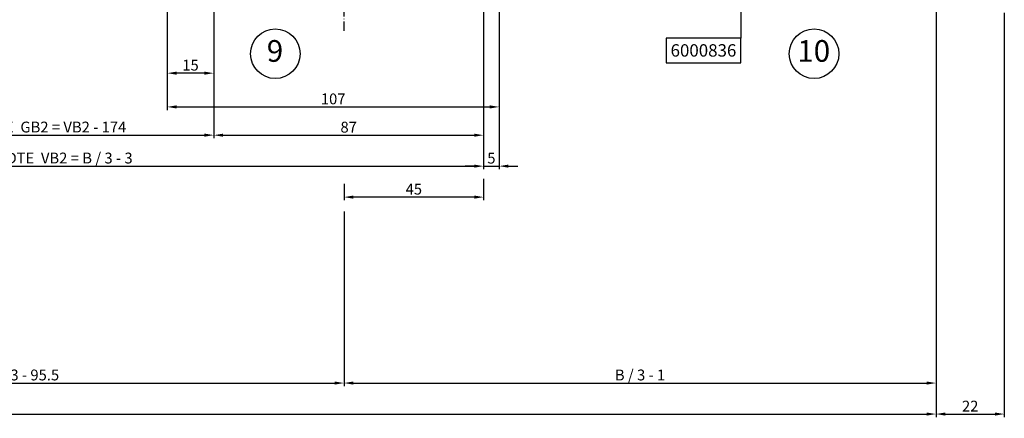
# Model space of a CAD drawing. Extents: x -1713 to 5182, y 672 to 4422.
# Drawn here: x -1212 to -894, y 3606 to 3734 of the extents above; entities that cross this region are included whole.
import ezdxf
from ezdxf.enums import TextEntityAlignment as Align

# ---------------------------------------------------------------- set-up
doc = ezdxf.new("R2010")
doc.units = 0
doc.header["$PDMODE"] = 2
doc.header["$PDSIZE"] = 5
doc.linetypes.add('ACAD_ISO10W100', pattern=[18, 12, -3, 0, -3])
doc.layers.get('0').update_dxf_attribs({"color": 31, "linetype": 'ZIGZAG'})
doc.layers.get('DEFPOINTS').update_dxf_attribs({"color": 31, "linetype": 'ZIGZAG'})
for name, color, linetype in [('RE_DIM1', 7, 'CONTINUOUS'), ('RE_DRAW1', 31, 'ZIGZAG'), ('RE_TXT', 31, 'ZIGZAG')]:
    doc.layers.add(name, color=color, linetype=linetype)
doc.styles.add('ALCOA1', font='arial.ttf')
doc.styles.add('REYNOLDS1', font='arial.ttf')
doc.linetypes.add('ZIGZAG', pattern='A,0.00254,-5.08,[131,ltypeshp.shx,S=5.08,R=0,X=-5.08,Y=0],-10.16,[131,ltypeshp.shx,S=5.08,R=180,X=5.08,Y=0],-5.08', length=20.32254)
doc.dimstyles.new('ALCOA1', dxfattribs={"dimscale": 0, "dimtxt": 3, "dimasz": 3, "dimexe": 1, "dimexo": 1, "dimgap": 0.8, "dimtad": 1, "dimdec": 1, "dimdsep": 46, "dimtxsty": 'ALCOA1', "dimcen": 2.5, "dimclrd": 7, "dimclre": 7, "dimclrt": 2, "dimadec": 0, "dimazin": 0, "dimtfac": 0.7, "dimtdec": 1, "dimtmove": 0, "dimatfit": 3, "dimfxl": 1, "dimtolj": 1, "dimtzin": 0, "dimarcsym": 0})

# ---------------------------------------------------------------- blocks, each defined once
blk = doc.blocks.new('detailnumberblock')
at = {"layer": 'RE_TXT', "color": 2, "linetype": 'Continuous'}
blk.add_circle((0, 0), 8, dxfattribs=at)
at = {"layer": 'RE_TXT', "color": 2, "linetype": 'Continuous', "style": 'REYNOLDS1'}
blk.add_attdef('.?.', text='', height=7, dxfattribs=at).set_placement((-0.11, -4.79), align=Align.BOTTOM_CENTER)
blk = doc.blocks.new('PartnumberSpider')
at = {"color": 2, "linetype": 'Continuous'}
blk.add_lwpolyline([(-12, 0), (-12, -8), (12, -8), (12, 0)], close=True, dxfattribs=at)
at = {"layer": 'RE_TXT', "color": 2, "linetype": 'Continuous', "style": 'REYNOLDS1'}
blk.add_attdef('PARTN.', text='', height=4, dxfattribs=at).set_placement((0, -4), align=Align.MIDDLE_CENTER)
blk = doc.blocks.new('*D89')
at = {"layer": 'DEFPOINTS', "color": 0, "linetype": 'Continuous', "ltscale": 0.5, "transparency": 16777216}
for p in [(-1610.37, 3922.65), (-916.26, 3922.65), (-916.26, 3607.15)]:
    blk.add_point(p, dxfattribs=at)
at = {"layer": 'RE_DIM1', "color": 7, "linetype": 'Continuous', "lineweight": -2, "ltscale": 0.5, "transparency": 16777216}
for p, q in [((-1610.37, 3921.65), (-1610.37, 3606.15)), ((-916.26, 3921.65), (-916.26, 3606.15)), ((-1607.37, 3607.15), (-919.26, 3607.15))]:
    blk.add_line(p, q, dxfattribs=at)
at = {"layer": 'RE_DIM1', "color": 7, "linetype": 'Continuous', "ltscale": 0.5, "transparency": 16777216}
for points in [[(-1607.37, 3607.65), (-1607.37, 3606.65), (-1610.37, 3607.15)], [(-919.26, 3607.65), (-919.26, 3606.65), (-916.26, 3607.15)]]:
    blk.add_solid(points, dxfattribs=at)
at = {"layer": 'RE_DIM1', "color": 2, "linetype": 'Continuous', "ltscale": 0.5, "transparency": 16777216, "insert": (-1263.31, 3609.7), "char_height": 3.5, "attachment_point": 5, "style": 'ALCOA1'}
blk.add_mtext('\\A1;B', dxfattribs=at)
blk = doc.blocks.new('*D90')
at = {"layer": 'DEFPOINTS', "color": 0, "linetype": 'Continuous', "ltscale": 0.5, "transparency": 16777216}
for p in [(-894.26, 3737.65), (-916.26, 3727.15), (-894.26, 3607.15)]:
    blk.add_point(p, dxfattribs=at)
at = {"layer": 'RE_DIM1', "color": 7, "linetype": 'Continuous', "lineweight": -2, "ltscale": 0.5, "transparency": 16777216}
for p, q in [((-894.26, 3736.65), (-894.26, 3606.15)), ((-916.26, 3726.15), (-916.26, 3606.15)), ((-913.26, 3607.15), (-897.26, 3607.15))]:
    blk.add_line(p, q, dxfattribs=at)
at = {"layer": 'RE_DIM1', "color": 7, "linetype": 'Continuous', "ltscale": 0.5, "transparency": 16777216}
for points in [[(-913.26, 3607.65), (-913.26, 3606.65), (-916.26, 3607.15)], [(-897.26, 3607.65), (-897.26, 3606.65), (-894.26, 3607.15)]]:
    blk.add_solid(points, dxfattribs=at)
at = {"layer": 'RE_DIM1', "color": 2, "linetype": 'Continuous', "ltscale": 0.5, "transparency": 16777216, "insert": (-905.26, 3609.71), "char_height": 3.5, "attachment_point": 5, "style": 'ALCOA1'}
blk.add_mtext('\\A1;22', dxfattribs=at)
blk = doc.blocks.new('*D91')
at = {"layer": 'DEFPOINTS', "color": 0, "linetype": 'Continuous', "ltscale": 0.5, "transparency": 16777216}
for p in [(-916.26, 3731.67), (-1107.13, 3673.52), (-916.26, 3617.15)]:
    blk.add_point(p, dxfattribs=at)
at = {"layer": 'RE_DIM1', "color": 7, "linetype": 'Continuous', "lineweight": -2, "ltscale": 0.5, "transparency": 16777216}
for p, q in [((-916.26, 3730.67), (-916.26, 3616.15)), ((-1107.13, 3672.52), (-1107.13, 3616.15)), ((-1104.13, 3617.15), (-919.26, 3617.15))]:
    blk.add_line(p, q, dxfattribs=at)
at = {"layer": 'RE_DIM1', "color": 7, "linetype": 'Continuous', "ltscale": 0.5, "transparency": 16777216}
for points in [[(-1104.13, 3617.65), (-1104.13, 3616.65), (-1107.13, 3617.15)], [(-919.26, 3617.65), (-919.26, 3616.65), (-916.26, 3617.15)]]:
    blk.add_solid(points, dxfattribs=at)
at = {"layer": 'RE_DIM1', "color": 2, "linetype": 'Continuous', "ltscale": 0.5, "transparency": 16777216, "insert": (-1011.69, 3619.76), "char_height": 3.5, "attachment_point": 5, "style": 'ALCOA1'}
blk.add_mtext('\\A1;B / 3 - 1', dxfattribs=at)
blk = doc.blocks.new('*D92')
at = {"layer": 'DEFPOINTS', "color": 0, "linetype": 'Continuous', "ltscale": 0.5, "transparency": 16777216}
for p in [(-1107.13, 3673.52), (-1313.7, 3630.38), (-1107.13, 3617.15)]:
    blk.add_point(p, dxfattribs=at)
at = {"layer": 'RE_DIM1', "color": 7, "linetype": 'Continuous', "lineweight": -2, "ltscale": 0.5, "transparency": 16777216}
for p, q in [((-1107.13, 3672.52), (-1107.13, 3616.15)), ((-1313.7, 3629.38), (-1313.7, 3616.15)), ((-1310.7, 3617.15), (-1110.13, 3617.15))]:
    blk.add_line(p, q, dxfattribs=at)
at = {"layer": 'RE_DIM1', "color": 7, "linetype": 'Continuous', "ltscale": 0.5, "transparency": 16777216}
for points in [[(-1310.7, 3617.65), (-1310.7, 3616.65), (-1313.7, 3617.15)], [(-1110.13, 3617.65), (-1110.13, 3616.65), (-1107.13, 3617.15)]]:
    blk.add_solid(points, dxfattribs=at)
at = {"layer": 'RE_DIM1', "color": 2, "linetype": 'Continuous', "ltscale": 0.5, "transparency": 16777216, "insert": (-1210.41, 3619.76), "char_height": 3.5, "attachment_point": 5, "style": 'ALCOA1'}
blk.add_mtext('\\A1;B / 3 - 95.5', dxfattribs=at)
blk = doc.blocks.new('*D93')
at = {"layer": 'DEFPOINTS', "color": 0, "linetype": 'Continuous', "ltscale": 0.5, "transparency": 16777216}
for p in [(-1274.2, 3805.65), (-1149.13, 3717.67), (-1149.13, 3697.15)]:
    blk.add_point(p, dxfattribs=at)
at = {"layer": 'RE_DIM1', "color": 7, "linetype": 'Continuous', "lineweight": -2, "ltscale": 0.5, "transparency": 16777216}
for p, q in [((-1274.2, 3804.65), (-1274.2, 3696.15)), ((-1149.13, 3716.67), (-1149.13, 3696.15)), ((-1271.2, 3697.15), (-1152.13, 3697.15))]:
    blk.add_line(p, q, dxfattribs=at)
at = {"layer": 'RE_DIM1', "color": 7, "linetype": 'Continuous', "ltscale": 0.5, "transparency": 16777216}
for points in [[(-1271.2, 3697.65), (-1271.2, 3696.65), (-1274.2, 3697.15)], [(-1152.13, 3697.65), (-1152.13, 3696.65), (-1149.13, 3697.15)]]:
    blk.add_solid(points, dxfattribs=at)
at = {"layer": 'RE_DIM1', "color": 2, "linetype": 'Continuous', "ltscale": 0.5, "transparency": 16777216, "insert": (-1211.66, 3699.76), "char_height": 3.5, "attachment_point": 5, "style": 'ALCOA1'}
blk.add_mtext('\\A1;GLASBREEDTE  GB2 = VB2 - 174', dxfattribs=at)
blk = doc.blocks.new('*D94')
at = {"layer": 'DEFPOINTS', "color": 0, "linetype": 'Continuous', "ltscale": 0.5, "transparency": 16777216}
for p in [(-1057.13, 3800.15), (-1062.13, 3799.15), (-1057.13, 3687.15)]:
    blk.add_point(p, dxfattribs=at)
at = {"layer": 'RE_DIM1', "color": 7, "linetype": 'Continuous', "lineweight": -2, "ltscale": 0.5, "transparency": 16777216}
for p, q in [((-1062.13, 3798.15), (-1062.13, 3686.15)), ((-1057.13, 3799.15), (-1057.13, 3686.15)), ((-1065.13, 3687.15), (-1068.13, 3687.15)), ((-1062.13, 3687.15), (-1057.13, 3687.15)), ((-1054.13, 3687.15), (-1051.13, 3687.15))]:
    blk.add_line(p, q, dxfattribs=at)
at = {"layer": 'RE_DIM1', "color": 7, "linetype": 'Continuous', "ltscale": 0.5, "transparency": 16777216}
for points in [[(-1065.13, 3687.65), (-1065.13, 3686.65), (-1062.13, 3687.15)], [(-1054.13, 3687.65), (-1054.13, 3686.65), (-1057.13, 3687.15)]]:
    blk.add_solid(points, dxfattribs=at)
at = {"layer": 'RE_DIM1', "color": 2, "linetype": 'Continuous', "ltscale": 0.5, "transparency": 16777216, "insert": (-1059.63, 3689.73), "char_height": 3.5, "attachment_point": 5, "style": 'ALCOA1'}
blk.add_mtext('\\A1;5', dxfattribs=at)
blk = doc.blocks.new('*D95')
at = {"layer": 'DEFPOINTS', "color": 0, "linetype": 'Continuous', "ltscale": 0.5, "transparency": 16777216}
for p in [(-1107.13, 3682.42), (-1062.13, 3684.08), (-1107.13, 3677.15)]:
    blk.add_point(p, dxfattribs=at)
at = {"layer": 'RE_DIM1', "color": 7, "linetype": 'Continuous', "lineweight": -2, "ltscale": 0.5, "transparency": 16777216}
for p, q in [((-1062.13, 3683.08), (-1062.13, 3676.15)), ((-1107.13, 3681.42), (-1107.13, 3676.15)), ((-1065.13, 3677.15), (-1104.13, 3677.15))]:
    blk.add_line(p, q, dxfattribs=at)
at = {"layer": 'RE_DIM1', "color": 7, "linetype": 'Continuous', "ltscale": 0.5, "transparency": 16777216}
for points in [[(-1104.13, 3677.65), (-1104.13, 3676.65), (-1107.13, 3677.15)], [(-1065.13, 3677.65), (-1065.13, 3676.65), (-1062.13, 3677.15)]]:
    blk.add_solid(points, dxfattribs=at)
at = {"layer": 'RE_DIM1', "color": 2, "linetype": 'Continuous', "ltscale": 0.5, "transparency": 16777216, "insert": (-1084.63, 3679.73), "char_height": 3.5, "attachment_point": 5, "style": 'ALCOA1'}
blk.add_mtext('\\A1;45', dxfattribs=at)
blk = doc.blocks.new('*D96')
at = {"layer": 'DEFPOINTS', "color": 0, "linetype": 'Continuous', "ltscale": 0.5, "transparency": 16777216}
for p in [(-1062.13, 3799.15), (-1361.2, 3713.8), (-1062.13, 3687.15)]:
    blk.add_point(p, dxfattribs=at)
at = {"layer": 'RE_DIM1', "color": 7, "linetype": 'Continuous', "lineweight": -2, "ltscale": 0.5, "transparency": 16777216}
for p, q in [((-1062.13, 3798.15), (-1062.13, 3686.15)), ((-1361.2, 3712.8), (-1361.2, 3686.15)), ((-1358.2, 3687.15), (-1065.13, 3687.15))]:
    blk.add_line(p, q, dxfattribs=at)
at = {"layer": 'RE_DIM1', "color": 7, "linetype": 'Continuous', "ltscale": 0.5, "transparency": 16777216}
for points in [[(-1358.2, 3687.65), (-1358.2, 3686.65), (-1361.2, 3687.15)], [(-1065.13, 3687.65), (-1065.13, 3686.65), (-1062.13, 3687.15)]]:
    blk.add_solid(points, dxfattribs=at)
at = {"layer": 'RE_DIM1', "color": 2, "linetype": 'Continuous', "ltscale": 0.5, "transparency": 16777216, "insert": (-1211.66, 3689.76), "char_height": 3.5, "attachment_point": 5, "style": 'ALCOA1'}
blk.add_mtext('\\A1;VLEUGELBREEDTE  VB2 = B / 3 - 3', dxfattribs=at)
blk = doc.blocks.new('*D99')
at = {"layer": 'DEFPOINTS', "color": 0, "linetype": 'Continuous', "ltscale": 0.5, "transparency": 16777216}
for p in [(-1149.13, 3805.65), (-1062.13, 3717.38), (-1062.13, 3697.13)]:
    blk.add_point(p, dxfattribs=at)
at = {"layer": 'RE_DIM1', "color": 7, "linetype": 'Continuous', "lineweight": -2, "ltscale": 0.5, "transparency": 16777216}
for p, q in [((-1149.13, 3804.65), (-1149.13, 3696.13)), ((-1062.13, 3716.38), (-1062.13, 3696.13)), ((-1146.13, 3697.13), (-1065.13, 3697.13))]:
    blk.add_line(p, q, dxfattribs=at)
at = {"layer": 'RE_DIM1', "color": 7, "linetype": 'Continuous', "ltscale": 0.5, "transparency": 16777216}
for points in [[(-1146.13, 3697.63), (-1146.13, 3696.63), (-1149.13, 3697.13)], [(-1065.13, 3697.63), (-1065.13, 3696.63), (-1062.13, 3697.13)]]:
    blk.add_solid(points, dxfattribs=at)
at = {"layer": 'RE_DIM1', "color": 2, "linetype": 'Continuous', "ltscale": 0.5, "transparency": 16777216, "insert": (-1105.63, 3699.72), "char_height": 3.5, "attachment_point": 5, "style": 'ALCOA1'}
blk.add_mtext('\\A1;87', dxfattribs=at)
blk = doc.blocks.new('*D102')
at = {"layer": 'DEFPOINTS', "color": 0, "linetype": 'Continuous', "ltscale": 0.5, "transparency": 16777216}
for p in [(-1149.13, 3805.65), (-1164.13, 3799.15), (-1164.13, 3717.15)]:
    blk.add_point(p, dxfattribs=at)
at = {"layer": 'RE_DIM1', "color": 7, "linetype": 'Continuous', "lineweight": -2, "ltscale": 0.5, "transparency": 16777216}
for p, q in [((-1149.13, 3804.65), (-1149.13, 3716.15)), ((-1164.13, 3798.15), (-1164.13, 3716.15)), ((-1152.13, 3717.15), (-1161.13, 3717.15))]:
    blk.add_line(p, q, dxfattribs=at)
at = {"layer": 'RE_DIM1', "color": 7, "linetype": 'Continuous', "ltscale": 0.5, "transparency": 16777216}
for points in [[(-1161.13, 3717.65), (-1161.13, 3716.65), (-1164.13, 3717.15)], [(-1152.13, 3717.65), (-1152.13, 3716.65), (-1149.13, 3717.15)]]:
    blk.add_solid(points, dxfattribs=at)
at = {"layer": 'RE_DIM1', "color": 2, "linetype": 'Continuous', "ltscale": 0.5, "transparency": 16777216, "insert": (-1156.63, 3719.74), "char_height": 3.5, "attachment_point": 5, "style": 'ALCOA1'}
blk.add_mtext('\\A1;15', dxfattribs=at)
blk = doc.blocks.new('*D107')
at = {"layer": 'DEFPOINTS', "color": 0, "linetype": 'Continuous', "ltscale": 0.5, "transparency": 16777216}
for p in [(-1164.13, 3798.15), (-1057.13, 3795.04), (-1057.13, 3706.26)]:
    blk.add_point(p, dxfattribs=at)
at = {"layer": 'RE_DIM1', "color": 7, "linetype": 'Continuous', "lineweight": -2, "ltscale": 0.5, "transparency": 16777216}
for p, q in [((-1164.13, 3797.15), (-1164.13, 3705.26)), ((-1057.13, 3794.04), (-1057.13, 3705.26)), ((-1161.13, 3706.26), (-1060.13, 3706.26))]:
    blk.add_line(p, q, dxfattribs=at)
at = {"layer": 'RE_DIM1', "color": 7, "linetype": 'Continuous', "ltscale": 0.5, "transparency": 16777216}
for points in [[(-1161.13, 3706.76), (-1161.13, 3705.76), (-1164.13, 3706.26)], [(-1060.13, 3706.76), (-1060.13, 3705.76), (-1057.13, 3706.26)]]:
    blk.add_solid(points, dxfattribs=at)
at = {"layer": 'RE_DIM1', "color": 2, "linetype": 'Continuous', "ltscale": 0.5, "transparency": 16777216, "insert": (-1110.63, 3708.85), "char_height": 3.5, "attachment_point": 5, "style": 'ALCOA1'}
blk.add_mtext('\\A1;107', dxfattribs=at)

msp = doc.modelspace()

# ---------------------------------------------------------------- linework, layer by layer
at = {"layer": 'RE_DRAW1', "color": 6, "linetype": 'ACAD_ISO10W100', "ltscale": 0.25}
msp.add_line((-1107.13, 3730.86), (-1107.13, 3925.7), dxfattribs=at)
at = {"layer": 'RE_DRAW1', "color": 7, "linetype": 'Continuous', "ltscale": 0.5}
msp.add_line((-979.25, 3755.37), (-979.25, 3728.49), dxfattribs=at)

# ---------------------------------------------------------------- block references
at = {"layer": 'RE_DIM1', "color": 7, "linetype": 'Continuous', "ltscale": 0.5}
msp.add_blockref('PartnumberSpider', (-991.25, 3728.49), dxfattribs=at).add_auto_attribs({'PARTN.': '6000836'})
at = {"layer": 'RE_DRAW1', "color": 7, "linetype": 'Continuous', "ltscale": 0.25}
for p, values in [((-1129.28, 3723.42), {'.?.': '9'}), ((-955.6, 3723.42), {'.?.': '10'})]:
    msp.add_blockref('detailnumberblock', p, dxfattribs=at).add_auto_attribs(values)

# ---------------------------------------------------------------- dimensions: what is measured, and where the dimension line sits
at = {"layer": 'RE_DIM1', "color": 7, "linetype": 'Continuous', "ltscale": 0.5}
for base, p1, p2, text, picture, middle in [((-916.26, 3607.15), (-1610.37, 3922.65), (-916.26, 3922.65), 'B', '*D89', (-1263.31, 3609.7)), ((-1149.13, 3697.15), (-1274.2, 3805.65), (-1149.13, 3717.67), 'GLASBREEDTE  GB2 = VB2 - 174', '*D93', (-1211.66, 3699.76)), ((-1062.13, 3687.15), (-1361.2, 3713.8), (-1062.13, 3799.15), 'VLEUGELBREEDTE  VB2 = B / 3 - 3', '*D96', (-1211.66, 3689.76)), ((-916.26, 3617.15), (-1107.13, 3673.52), (-916.26, 3731.67), 'B / 3 - 1', '*D91', (-1011.69, 3619.76)), ((-1107.13, 3617.15), (-1313.7, 3630.38), (-1107.13, 3673.52), 'B / 3 - 95.5', '*D92', (-1210.41, 3619.76))]:
    dim = msp.add_linear_dim(base=base, p1=p1, p2=p2, text=text, dimstyle='ALCOA1', override={"dimscale": 1, "dimtxt": 3.5}, dxfattribs=at)
    dim.commit()
    dim.dimension.update_dxf_attribs({"geometry": picture, "text_midpoint": middle})
dim = msp.add_linear_dim(base=(-1164.13, 3717.15), p1=(-1149.13, 3805.65), p2=(-1164.13, 3799.15), angle=180, dimstyle='ALCOA1', override={"dimscale": 1, "dimtxt": 3.5}, dxfattribs=at)
dim.commit()
dim.dimension.update_dxf_attribs({"geometry": '*D102', "text_midpoint": (-1156.63, 3719.74)})
dim = msp.add_linear_dim(base=(-1062.13, 3697.13), p1=(-1149.13, 3805.65), p2=(-1062.13, 3717.38), angle=180, text='87', dimstyle='ALCOA1', override={"dimscale": 1, "dimtxt": 3.5}, dxfattribs=at)
dim.commit()
dim.dimension.update_dxf_attribs({"geometry": '*D99', "text_midpoint": (-1105.63, 3699.72)})
for base, p1, p2, picture, middle in [((-1057.13, 3687.15), (-1062.13, 3799.15), (-1057.13, 3800.15), '*D94', (-1059.63, 3689.73)), ((-1057.13, 3706.26), (-1164.13, 3798.15), (-1057.13, 3795.04), '*D107', (-1110.63, 3708.85)), ((-894.26, 3607.15), (-916.26, 3727.15), (-894.26, 3737.65), '*D90', (-905.26, 3609.71)), ((-1107.13, 3677.15), (-1062.13, 3684.08), (-1107.13, 3682.42), '*D95', (-1084.63, 3679.73))]:
    dim = msp.add_linear_dim(base=base, p1=p1, p2=p2, dimstyle='ALCOA1', override={"dimscale": 1, "dimtxt": 3.5}, dxfattribs=at)
    dim.commit()
    dim.dimension.update_dxf_attribs({"geometry": picture, "text_midpoint": middle})

doc.saveas('drawing.dxf')
